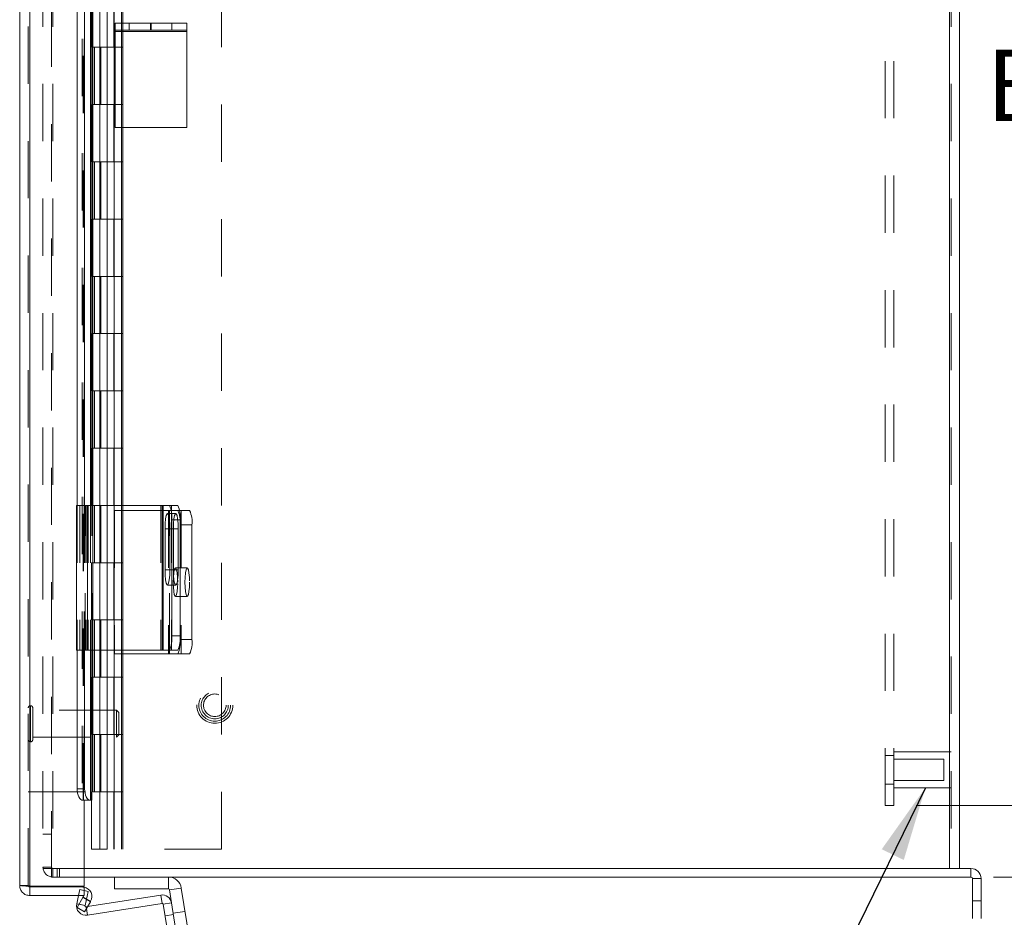
# Model space of a CAD drawing. Units: inches. Extents: x 0 to 16.5, y 0 to 11.7.
# Drawn here: x 7.2 to 9, y 4 to 5.5 of the extents above; entities that cross this region are included whole.
import ezdxf

# ---------------------------------------------------------------- set-up
doc = ezdxf.new("R2010")
doc.units = ezdxf.units.IN
doc.header["$MEASUREMENT"] = 0
doc.linetypes.add('HIDDEN', pattern=[0.075, 0.05, -0.025])
doc.styles.add('SLDTEXTSTYLE0', font='TXT', dxfattribs={"width": 0.75})
doc.dimstyles.new('SLDDIMSTYLE0', dxfattribs={"dimtxt": 0.125, "dimasz": 0.13, "dimexe": 0, "dimexo": 0.0625, "dimgap": 0.03125, "dimtad": 0, "dimtih": 1, "dimtoh": 1, "dimlfac": 5, "dimrnd": 1e-09, "dimzin": 12, "dimdsep": 46, "dimtxsty": 'SLDTEXTSTYLE0', "dimsah": 1, "dimcen": 0.09, "dimadec": 0, "dimazin": 3, "dimtfac": 1, "dimtofl": 0, "dimtmove": 0, "dimatfit": 3, "dimfxl": 1, "dimfrac": 2, "dimtolj": 1, "dimtzin": 12, "dimarcsym": 0})
doc.dimstyles.new('SLDDIMSTYLE1', dxfattribs={"dimtxt": 0.125, "dimasz": 0.13, "dimexe": 0, "dimexo": 0.0625, "dimgap": 0.03125, "dimtad": 0, "dimtih": 1, "dimtoh": 1, "dimlfac": 5, "dimrnd": 1e-09, "dimzin": 4, "dimdsep": 46, "dimtxsty": 'SLDTEXTSTYLE0', "dimsah": 1, "dimcen": 0.09, "dimadec": 0, "dimazin": 1, "dimtfac": 1, "dimtofl": 0, "dimtmove": 0, "dimatfit": 3, "dimfxl": 1, "dimfrac": 2, "dimtolj": 1, "dimtzin": 12, "dimarcsym": 0})
doc.dimstyles.new('SLDDIMSTYLE5', dxfattribs={"dimtxt": 0, "dimasz": 0.13, "dimexe": 0, "dimexo": 0.0625, "dimgap": 0, "dimtad": 0, "dimtih": 1, "dimtoh": 1, "dimdec": 0, "dimrnd": 1e-09, "dimzin": 0, "dimdsep": 46, "dimtxsty": 'Standard', "dimsah": 1, "dimcen": 0.09, "dimadec": 0, "dimazin": 0, "dimtfac": 0.13, "dimtdec": 0, "dimtofl": 0, "dimtmove": 0, "dimatfit": 3, "dimfxl": 1, "dimfrac": 2, "dimtolj": 1, "dimtzin": 0, "dimarcsym": 0})

# ---------------------------------------------------------------- blocks, each defined once
blk = doc.blocks.new('_D_11')
at = {"color": 7, "linetype": 'Continuous', "lineweight": 0}
for p, q in [((8.9489, 6.8337), (10.413, 6.8337)), ((10.3736, 6.8337), (10.3736, 5.6407)), ((10.1658, 5.6407), (10.5814, 5.6407)), ((10.5814, 5.3915), (10.1658, 5.3915)), ((10.3736, 4.0337), (10.3736, 5.3915)), ((8.9489, 4.0337), (10.413, 4.0337))]:
    blk.add_line(p, q, dxfattribs=at)
for centre, start, end in [((10.1658, 5.5161), 90, 270), ((10.5814, 5.5161), 270, 90)]:
    blk.add_arc(centre, 0.1246, start, end, dxfattribs=at)
for points in [[(10.3736, 6.8337), (10.3536, 6.7037), (10.3936, 6.7037)], [(10.3736, 4.0337), (10.3936, 4.1637), (10.3536, 4.1637)]]:
    blk.add_solid(points, dxfattribs=at)
at = {"color": 7, "linetype": 'Continuous', "lineweight": 0, "insert": (10.1658, 5.578, -1.5461), "char_height": 0.125, "attachment_point": 1, "style": 'SLDTEXTSTYLE0'}
blk.add_mtext('14.00', dxfattribs=at)
blk = doc.blocks.new('_D_14')
at = {"color": 7, "linetype": 'Continuous', "lineweight": 0}
for p, q in [((8.8141, 6.7087), (9.4803, 6.7087)), ((9.4409, 6.7087), (9.4409, 5.7145)), ((9.4409, 4.1587), (9.4409, 5.3176)), ((8.8141, 4.1587), (9.4803, 4.1587))]:
    blk.add_line(p, q, dxfattribs=at)
for points in [[(9.4409, 6.7087), (9.4209, 6.5787), (9.4609, 6.5787)], [(9.4409, 4.1587), (9.4609, 4.2887), (9.4209, 4.2887)]]:
    blk.add_solid(points, dxfattribs=at)
at = {"color": 7, "linetype": 'Continuous', "lineweight": 0, "char_height": 0.125, "attachment_point": 1, "style": 'SLDTEXTSTYLE0'}
for s, insert in [('12.75', (9.1823, 5.6772, -1.5461)), ('BACK PANEL', (8.9357, 5.4788, -1.5461))]:
    blk.add_mtext(s, dxfattribs=dict(at, insert=insert))

msp = doc.modelspace()

# ---------------------------------------------------------------- linework, layer by layer
at = {"color": 7, "linetype": 'Continuous', "lineweight": 15}
for p, q in [((7.2491, 4.019), (7.2491, 6.8464)), ((7.2666, 4.0178), (7.2666, 6.8476)), ((8.8721, 6.8187), (8.8721, 4.0486)), ((8.8896, 6.8187), (8.8896, 4.0486)), ((7.3494, 6.1937), (7.3494, 4.6827)), ((7.3624, 6.1937), (7.3624, 4.6827)), ((7.3751, 4.6827), (7.3751, 6.1937)), ((7.4156, 5.5127), (7.4156, 5.5247)), ((7.4156, 5.5247), (7.4776, 5.5247)), ((7.4776, 5.5247), (7.4776, 5.5127)), ((7.4776, 5.5247), (7.4786, 5.5247)), ((7.4786, 5.5127), (7.4786, 5.5247)), ((7.4786, 5.5247), (7.5406, 5.5247)), ((7.5406, 5.5247), (7.5406, 5.5127)), ((7.4776, 5.5127), (7.4156, 5.5127)), ((7.4156, 5.5127), (7.4156, 5.5101)), ((7.4156, 5.5101), (7.5406, 5.5101)), ((7.4156, 5.5101), (7.4156, 5.3427)), ((7.4776, 5.5127), (7.4786, 5.5127)), ((7.5406, 5.5127), (7.4786, 5.5127)), ((7.5406, 5.5127), (7.5406, 5.5101)), ((7.5406, 5.5101), (7.5406, 5.3427)), ((7.4156, 5.3427), (7.5406, 5.3427)), ((7.3482, 4.6827), (7.3482, 4.4297)), ((7.3482, 4.6827), (7.3674, 4.6827)), ((7.3674, 4.6827), (7.3674, 4.4297)), ((7.4976, 4.6827), (7.3674, 4.6827)), ((7.4976, 4.6827), (7.4976, 4.4297)), ((7.4996, 4.6827), (7.4976, 4.6827)), ((7.4996, 4.4297), (7.4996, 4.6827)), ((7.4996, 4.6827), (7.5105, 4.6827)), ((7.5105, 4.6827), (7.5251, 4.6827)), ((7.5144, 4.6577), (7.5144, 4.4547)), ((7.529, 4.6577), (7.5144, 4.6577)), ((7.5281, 4.6736), (7.5456, 4.6736)), ((7.529, 4.6577), (7.529, 4.4547)), ((7.5029, 4.642), (7.5029, 4.57)), ((7.5111, 4.57), (7.5111, 4.642)), ((7.5495, 4.6486), (7.529, 4.6486)), ((7.529, 4.6486), (7.529, 4.4486)), ((7.5495, 4.6486), (7.5495, 4.4486)), ((7.5144, 4.4547), (7.529, 4.4547)), ((7.529, 4.4486), (7.5495, 4.4486)), ((7.3674, 4.4297), (7.3482, 4.4297)), ((7.3494, 4.4297), (7.3494, 4.1878)), ((7.3624, 4.4297), (7.3624, 4.1878)), ((7.3674, 4.4297), (7.4976, 4.4297)), ((7.3751, 4.1678), (7.3751, 4.4297)), ((7.4146, 4.4297), (7.4146, 4.4236)), ((7.4146, 4.4236), (7.5088, 4.4236)), ((7.4976, 4.4297), (7.4996, 4.4297)), ((7.5105, 4.4297), (7.4996, 4.4297)), ((7.5088, 4.4236), (7.5106, 4.4236)), ((7.5251, 4.4297), (7.5105, 4.4297)), ((7.5251, 4.4236), (7.5106, 4.4236)), ((7.5456, 4.4236), (7.5251, 4.4236)), ((7.3494, 4.1878), (7.3624, 4.1878)), ((7.3584, 4.1678), (7.3594, 4.1678)), ((7.3724, 4.1678), (7.3594, 4.1678)), ((7.3615, 4.0178), (7.3615, 4.1678)), ((7.3724, 4.1678), (7.3729, 4.1678)), ((7.3751, 4.1678), (7.3729, 4.1678)), ((7.3615, 4.0486), (8.8721, 4.0486)), ((8.8894, 4.0486), (8.8721, 4.0486)), ((8.9095, 4.0486), (8.8894, 4.0486)), ((8.9095, 4.0337), (8.9095, 4.0486)), ((8.9095, 4.0337), (7.3615, 4.0337)), ((7.4146, 4.0337), (7.4146, 4.0129)), ((7.5088, 4.0129), (7.5088, 4.0337)), ((8.9121, 4.0311), (8.927, 4.0311)), ((8.9121, 4.0311), (8.9121, 3.9611)), ((8.927, 4.0311), (8.927, 3.9611)), ((7.2666, 4.0178), (7.3615, 4.0178)), ((7.2666, 4.0015), (7.2666, 4.0164)), ((7.2666, 4.0164), (7.3615, 4.0164)), ((7.3615, 4.0015), (7.3615, 4.0164)), ((7.5088, 4.0129), (7.4146, 4.0129)), ((7.5106, 4.0113), (7.5312, 4.0146)), ((7.5106, 4.0113), (7.5142, 3.9885)), ((7.5312, 4.0146), (7.5456, 3.9232)), ((7.2666, 4.0015), (7.3615, 4.0015)), ((7.3486, 3.9872), (7.3519, 4.0015)), ((7.3494, 3.9806), (7.3594, 3.9979)), ((7.3599, 3.9988), (7.3594, 3.9979)), ((7.3594, 3.9979), (7.3724, 3.9904)), ((7.3599, 3.9988), (7.3729, 3.9913)), ((7.3724, 3.9904), (7.3624, 3.9731)), ((7.4976, 3.9877), (7.3674, 3.9671)), ((7.4952, 4.0023), (7.3676, 3.9821)), ((7.3729, 3.9913), (7.3724, 3.9904)), ((7.4976, 3.9877), (7.4952, 4.0023)), ((7.4996, 3.9862), (7.5142, 3.9885)), ((7.5142, 3.9885), (7.5251, 3.92)), ((7.3624, 3.9731), (7.3494, 3.9806)), ((7.4996, 3.9862), (7.5105, 3.9177))]:
    msp.add_line(p, q, dxfattribs=at)
at = {"color": 7, "linetype": 'HIDDEN', "lineweight": 0}
for p, q in [((7.2666, 6.8476), (7.2666, 4.0178)), ((7.2896, 6.8187), (7.2896, 4.0486)), ((7.3046, 4.0486), (7.3046, 6.8187)), ((7.3072, 6.8187), (7.3072, 4.0486)), ((8.8721, 4.0486), (8.8721, 6.8187)), ((8.8747, 6.8187), (8.8747, 4.0486)), ((7.6016, 6.7827), (7.6016, 4.0827)), ((8.7598, 4.1587), (8.7598, 6.7087)), ((8.7747, 4.1587), (8.7747, 6.7087)), ((7.3584, 6.6976), (7.3584, 4.1678)), ((7.3584, 6.6975), (7.3584, 4.1679)), ((7.3599, 4.1678), (7.3599, 6.6976)), ((7.3602, 4.1678), (7.3602, 6.6976)), ((7.3615, 6.6976), (7.3615, 4.1678)), ((7.3743, 5.5827), (7.3743, 5.4827)), ((7.3766, 5.5827), (7.3766, 5.4827)), ((7.3891, 5.5827), (7.3891, 5.4827)), ((7.4016, 5.5827), (7.4016, 5.4827)), ((7.4132, 5.4827), (7.4132, 5.5827)), ((7.4141, 5.4827), (7.4141, 5.5827)), ((7.4269, 5.4827), (7.4269, 5.5827)), ((7.4289, 5.4827), (7.4289, 5.5827)), ((7.264, 4.019), (7.264, 5.5492)), ((7.4403, 5.5247), (7.4403, 5.5127)), ((7.5149, 5.5127), (7.5149, 5.5247)), ((7.4156, 5.5101), (7.5406, 5.5101)), ((7.3766, 5.4827), (7.3743, 5.4827)), ((7.3766, 5.4827), (7.3907, 5.4827)), ((7.3766, 5.4827), (7.3766, 5.3827)), ((7.3797, 5.3827), (7.3797, 5.4827)), ((7.3891, 5.4827), (7.3891, 5.3827)), ((7.3907, 5.3827), (7.3907, 5.4827)), ((7.4016, 5.4827), (7.3907, 5.4827)), ((7.4016, 5.3827), (7.4016, 5.4827)), ((7.4016, 5.4827), (7.4289, 5.4827)), ((7.4141, 5.3827), (7.4141, 5.4827)), ((7.4266, 5.3827), (7.4266, 5.4827)), ((7.4289, 5.3827), (7.4289, 5.4827)), ((7.3766, 5.3827), (7.3743, 5.3827)), ((7.3743, 5.3827), (7.3743, 5.2827)), ((7.3907, 5.3827), (7.3766, 5.3827)), ((7.3766, 5.3827), (7.3766, 5.2827)), ((7.3891, 5.3827), (7.3891, 5.2827)), ((7.4016, 5.3827), (7.3907, 5.3827)), ((7.4016, 5.3827), (7.4016, 5.2827)), ((7.4016, 5.3827), (7.4289, 5.3827)), ((7.4132, 5.2827), (7.4132, 5.3827)), ((7.4141, 5.2827), (7.4141, 5.3827)), ((7.4269, 5.2827), (7.4269, 5.3827)), ((7.4289, 5.2827), (7.4289, 5.3827)), ((7.3766, 5.2827), (7.3743, 5.2827)), ((7.3766, 5.2827), (7.3907, 5.2827)), ((7.3766, 5.2827), (7.3766, 5.1827)), ((7.3797, 5.1827), (7.3797, 5.2827)), ((7.3891, 5.2827), (7.3891, 5.1827)), ((7.3907, 5.1827), (7.3907, 5.2827)), ((7.4016, 5.2827), (7.3907, 5.2827)), ((7.4016, 5.1827), (7.4016, 5.2827)), ((7.4016, 5.2827), (7.4289, 5.2827)), ((7.4141, 5.1827), (7.4141, 5.2827)), ((7.4266, 5.1827), (7.4266, 5.2827)), ((7.4289, 5.1827), (7.4289, 5.2827)), ((7.3766, 5.1827), (7.3743, 5.1827)), ((7.3743, 5.1827), (7.3743, 5.0827)), ((7.3907, 5.1827), (7.3766, 5.1827)), ((7.3766, 5.1827), (7.3766, 5.0827)), ((7.3891, 5.1827), (7.3891, 5.0827)), ((7.4016, 5.1827), (7.3907, 5.1827)), ((7.4016, 5.1827), (7.4016, 5.0827)), ((7.4016, 5.1827), (7.4289, 5.1827)), ((7.4132, 5.0827), (7.4132, 5.1827)), ((7.4141, 5.0827), (7.4141, 5.1827)), ((7.4269, 5.0827), (7.4269, 5.1827)), ((7.4289, 5.0827), (7.4289, 5.1827)), ((7.3766, 5.0827), (7.3743, 5.0827)), ((7.3766, 5.0827), (7.3907, 5.0827)), ((7.3766, 5.0827), (7.3766, 4.9827)), ((7.3797, 4.9827), (7.3797, 5.0827)), ((7.3891, 5.0827), (7.3891, 4.9827)), ((7.3907, 4.9827), (7.3907, 5.0827)), ((7.4016, 5.0827), (7.3907, 5.0827)), ((7.4016, 4.9827), (7.4016, 5.0827)), ((7.4016, 5.0827), (7.4289, 5.0827)), ((7.4141, 4.9827), (7.4141, 5.0827)), ((7.4266, 4.9827), (7.4266, 5.0827)), ((7.4289, 4.9827), (7.4289, 5.0827)), ((7.3766, 4.9827), (7.3743, 4.9827)), ((7.3743, 4.9827), (7.3743, 4.8827)), ((7.3907, 4.9827), (7.3766, 4.9827)), ((7.3766, 4.9827), (7.3766, 4.8827)), ((7.3891, 4.9827), (7.3891, 4.8827)), ((7.4016, 4.9827), (7.3907, 4.9827)), ((7.4016, 4.9827), (7.4016, 4.8827)), ((7.4016, 4.9827), (7.4289, 4.9827)), ((7.4132, 4.8827), (7.4132, 4.9827)), ((7.4141, 4.8827), (7.4141, 4.9827)), ((7.4269, 4.8827), (7.4269, 4.9827)), ((7.4289, 4.8827), (7.4289, 4.9827)), ((7.3766, 4.8827), (7.3743, 4.8827)), ((7.3766, 4.8827), (7.3907, 4.8827)), ((7.3766, 4.8827), (7.3766, 4.7827)), ((7.3797, 4.7827), (7.3797, 4.8827)), ((7.3891, 4.8827), (7.3891, 4.7827)), ((7.3907, 4.7827), (7.3907, 4.8827)), ((7.4016, 4.8827), (7.3907, 4.8827)), ((7.4016, 4.7827), (7.4016, 4.8827)), ((7.4016, 4.8827), (7.4289, 4.8827)), ((7.4141, 4.7827), (7.4141, 4.8827)), ((7.4266, 4.7827), (7.4266, 4.8827)), ((7.4289, 4.7827), (7.4289, 4.8827)), ((7.3766, 4.7827), (7.3743, 4.7827)), ((7.3743, 4.7827), (7.3743, 4.6827)), ((7.3907, 4.7827), (7.3766, 4.7827)), ((7.3766, 4.7827), (7.3766, 4.6827)), ((7.3891, 4.7827), (7.3891, 4.6827)), ((7.4016, 4.7827), (7.3907, 4.7827)), ((7.4016, 4.7827), (7.4016, 4.6827)), ((7.4016, 4.7827), (7.4289, 4.7827)), ((7.4132, 4.6827), (7.4132, 4.7827)), ((7.4141, 4.6827), (7.4141, 4.7827)), ((7.4269, 4.6827), (7.4269, 4.7827)), ((7.4289, 4.6827), (7.4289, 4.7827)), ((7.3486, 4.6827), (7.3486, 4.4297)), ((7.3494, 4.6827), (7.3494, 4.4297)), ((7.3543, 4.6827), (7.3543, 4.4297)), ((7.3624, 4.6827), (7.3624, 4.4297)), ((7.363, 4.6827), (7.363, 4.4297)), ((7.3631, 4.4297), (7.3631, 4.6827)), ((7.3651, 4.6827), (7.3651, 4.4297)), ((7.3688, 4.6827), (7.3688, 4.4297)), ((7.3729, 4.6827), (7.3729, 4.4297)), ((7.3766, 4.6827), (7.3743, 4.6827)), ((7.3751, 4.4297), (7.3751, 4.6827)), ((7.3766, 4.6827), (7.3907, 4.6827)), ((7.3766, 4.6827), (7.3766, 4.5827)), ((7.3797, 4.5827), (7.3797, 4.6827)), ((7.3891, 4.6827), (7.3891, 4.5827)), ((7.3907, 4.5827), (7.3907, 4.6827)), ((7.4016, 4.6827), (7.3907, 4.6827)), ((7.4016, 4.5827), (7.4016, 4.6827)), ((7.4016, 4.6827), (7.4289, 4.6827)), ((7.4141, 4.5827), (7.4141, 4.6827)), ((7.4266, 4.5827), (7.4266, 4.6827)), ((7.4289, 4.5827), (7.4289, 4.6827)), ((7.4952, 4.6827), (7.4952, 4.4297)), ((7.5142, 4.6827), (7.5142, 4.4297)), ((7.4146, 4.6736), (7.4146, 4.4297)), ((7.5088, 4.6736), (7.4146, 4.6736)), ((7.5216, 4.6685), (7.507, 4.6685)), ((7.5106, 4.6736), (7.5088, 4.6736)), ((7.5088, 4.6736), (7.5088, 4.4236)), ((7.5088, 4.6736), (7.5088, 4.4297)), ((7.5106, 4.6736), (7.5251, 4.6736)), ((7.5106, 4.4297), (7.5106, 4.6736)), ((7.5251, 4.6736), (7.5281, 4.6736)), ((7.5312, 4.6736), (7.5312, 4.4236)), ((7.5258, 4.642), (7.5111, 4.642)), ((7.5175, 4.642), (7.5111, 4.642)), ((7.5175, 4.57), (7.5175, 4.642)), ((7.5258, 4.642), (7.5258, 4.57)), ((7.3766, 4.5827), (7.3743, 4.5827)), ((7.3743, 4.5827), (7.3743, 4.4827)), ((7.3907, 4.5827), (7.3766, 4.5827)), ((7.3766, 4.5827), (7.3766, 4.4827)), ((7.3891, 4.5827), (7.3891, 4.4827)), ((7.4016, 4.5827), (7.3907, 4.5827)), ((7.4016, 4.5827), (7.4016, 4.4827)), ((7.4016, 4.5827), (7.4289, 4.5827)), ((7.4132, 4.4827), (7.4132, 4.5827)), ((7.4141, 4.4827), (7.4141, 4.5827)), ((7.4269, 4.4827), (7.4269, 4.5827)), ((7.4289, 4.4827), (7.4289, 4.5827)), ((7.5415, 4.5736), (7.521, 4.5736)), ((7.5258, 4.57), (7.5111, 4.57)), ((7.5175, 4.57), (7.5111, 4.57)), ((7.507, 4.5435), (7.5216, 4.5435)), ((7.521, 4.5236), (7.5415, 4.5236)), ((7.3766, 4.4827), (7.3743, 4.4827)), ((7.3766, 4.4827), (7.3907, 4.4827)), ((7.3766, 4.4827), (7.3766, 4.3827)), ((7.3797, 4.3827), (7.3797, 4.4827)), ((7.3891, 4.4827), (7.3891, 4.3827)), ((7.3907, 4.3827), (7.3907, 4.4827)), ((7.4016, 4.4827), (7.3907, 4.4827)), ((7.4016, 4.3827), (7.4016, 4.4827)), ((7.4016, 4.4827), (7.4289, 4.4827)), ((7.4141, 4.3827), (7.4141, 4.4827)), ((7.4266, 4.3827), (7.4266, 4.4827)), ((7.4289, 4.3827), (7.4289, 4.4827)), ((7.3766, 4.3827), (7.3743, 4.3827)), ((7.3743, 4.3827), (7.3743, 4.2827)), ((7.3907, 4.3827), (7.3766, 4.3827)), ((7.3766, 4.3827), (7.3766, 4.2827)), ((7.3891, 4.3827), (7.3891, 4.2827)), ((7.4016, 4.3827), (7.3907, 4.3827)), ((7.4016, 4.3827), (7.4016, 4.2827)), ((7.4016, 4.3827), (7.4289, 4.3827)), ((7.4132, 4.2827), (7.4132, 4.3827)), ((7.4141, 4.2827), (7.4141, 4.3827)), ((7.4269, 4.2827), (7.4269, 4.3827)), ((7.4289, 4.2827), (7.4289, 4.3827)), ((7.2681, 4.333), (7.2678, 4.333)), ((7.2678, 4.3329), (7.2678, 4.2701)), ((7.2681, 4.3329), (7.2681, 4.2701)), ((7.2719, 4.2737), (7.2719, 4.3292)), ((7.418, 4.3251), (7.2719, 4.3251)), ((7.418, 4.2778), (7.418, 4.3251)), ((7.4219, 4.3211), (7.418, 4.3251)), ((7.4219, 4.2818), (7.4219, 4.3211)), ((7.3766, 4.2827), (7.3743, 4.2827)), ((7.3766, 4.2827), (7.3907, 4.2827)), ((7.3766, 4.2827), (7.3766, 4.1827)), ((7.3797, 4.1827), (7.3797, 4.2827)), ((7.3891, 4.2827), (7.3891, 4.1827)), ((7.3907, 4.1827), (7.3907, 4.2827)), ((7.4016, 4.2827), (7.3907, 4.2827)), ((7.4016, 4.1827), (7.4016, 4.2827)), ((7.4016, 4.2827), (7.4289, 4.2827)), ((7.4141, 4.1827), (7.4141, 4.2827)), ((7.418, 4.2778), (7.4219, 4.2818)), ((7.4266, 4.1827), (7.4266, 4.2827)), ((7.4289, 4.1827), (7.4289, 4.2827)), ((7.2678, 4.27), (7.2681, 4.27)), ((7.2719, 4.2778), (7.418, 4.2778)), ((8.7747, 4.2461), (8.7598, 4.2461)), ((8.8747, 4.2523), (8.7747, 4.2523)), ((8.8622, 4.2398), (8.7747, 4.2398)), ((8.8622, 4.2211), (8.8622, 4.2398)), ((8.8622, 4.2023), (8.8622, 4.2211)), ((8.7598, 4.1961), (8.7747, 4.1961)), ((8.7747, 4.2023), (8.8622, 4.2023)), ((7.264, 4.1827), (7.3766, 4.1827)), ((7.3743, 4.1827), (7.3743, 4.0827)), ((7.3766, 4.1827), (7.3907, 4.1827)), ((7.3891, 4.1827), (7.3891, 4.0827)), ((7.4016, 4.1827), (7.3907, 4.1827)), ((7.4016, 4.1827), (7.4016, 4.0827)), ((7.4016, 4.1827), (7.4289, 4.1827)), ((7.4132, 4.0827), (7.4132, 4.1827)), ((7.4141, 4.0827), (7.4141, 4.1827)), ((7.4269, 4.0827), (7.4269, 4.1827)), ((7.4289, 4.0827), (7.4289, 4.1827)), ((8.7747, 4.1898), (8.8747, 4.1898)), ((8.7747, 4.1587), (8.7598, 4.1587)), ((7.2896, 4.1087), (7.3046, 4.1087)), ((7.4016, 4.0827), (7.3743, 4.0827)), ((7.6016, 4.0827), (7.4016, 4.0827)), ((7.3046, 4.0512), (7.2896, 4.0512)), ((7.3072, 4.0486), (7.2896, 4.0486)), ((7.3046, 4.0486), (7.3046, 4.0337)), ((7.3072, 4.0486), (7.3072, 4.0337)), ((7.3072, 4.0486), (7.3615, 4.0486)), ((7.3146, 4.0486), (7.3146, 4.0337)), ((7.3184, 4.0337), (7.3184, 4.0486)), ((8.9095, 4.0337), (8.9095, 4.0486)), ((7.3615, 4.0337), (7.3046, 4.0337)), ((7.5088, 4.0129), (7.5088, 4.0337)), ((8.9121, 4.0311), (8.927, 4.0311)), ((7.264, 4.019), (7.2491, 4.019)), ((7.3519, 4.0015), (7.3543, 4.012)), ((7.3543, 4.012), (7.3688, 4.0086)), ((7.3631, 3.9839), (7.3688, 4.0086)), ((7.5106, 4.0113), (7.5312, 4.0146)), ((7.3631, 3.9839), (7.3486, 3.9872)), ((7.3724, 3.9904), (7.3594, 3.9979)), ((7.3599, 3.9988), (7.3729, 3.9913)), ((7.4976, 3.9877), (7.4952, 4.0023)), ((7.4996, 3.9862), (7.5142, 3.9885)), ((8.927, 3.9923), (8.9121, 3.9923)), ((7.3631, 3.9839), (7.3527, 3.9863)), ((7.3676, 3.9821), (7.3651, 3.9817)), ((7.3651, 3.9817), (7.3674, 3.9671)), ((7.3651, 3.9817), (7.3656, 3.9787)), ((7.5376, 3.9738), (7.5171, 3.9705)), ((7.5175, 3.9681), (7.5029, 3.9658))]:
    msp.add_line(p, q, dxfattribs=at)
at = {"color": 8, "linetype": 'Continuous', "lineweight": 15}
for p, q in [((7.3729, 6.1937), (7.3729, 4.6827)), ((7.5111, 4.642), (7.5029, 4.642)), ((7.5111, 4.57), (7.5029, 4.57)), ((7.3729, 4.4297), (7.3729, 4.1678)), ((7.5088, 4.4297), (7.5088, 4.4236)), ((7.5106, 4.4236), (7.5106, 4.4297)), ((7.3584, 4.1679), (7.3584, 4.1678)), ((7.3527, 3.9863), (7.3486, 3.9872)), ((7.3656, 3.9787), (7.3674, 3.9671))]:
    msp.add_line(p, q, dxfattribs=at)
at = {"color": 7, "linetype": 'Continuous', "lineweight": 15, "flags": 128}
for points in [[(7.5111, 4.642), (7.5109, 4.6511), (7.5102, 4.6591), (7.5091, 4.665), (7.5077, 4.6681), (7.5063, 4.6681), (7.5049, 4.665), (7.5038, 4.6591), (7.5031, 4.6511), (7.5029, 4.642)], [(7.5029, 4.57), (7.5031, 4.561), (7.5038, 4.553), (7.5049, 4.5471), (7.5063, 4.5439), (7.5077, 4.5439), (7.5091, 4.5471), (7.5102, 4.553), (7.5109, 4.561), (7.5111, 4.57)], [(7.3594, 4.1678), (7.3575, 4.1682), (7.3556, 4.1693), (7.3539, 4.1712), (7.3524, 4.1737), (7.3511, 4.1767), (7.3502, 4.1802), (7.3496, 4.1839), (7.3494, 4.1878)], [(7.3624, 4.1878), (7.3626, 4.1839), (7.3631, 4.1802), (7.3641, 4.1767), (7.3653, 4.1737), (7.3668, 4.1712), (7.3685, 4.1693), (7.3704, 4.1682), (7.3724, 4.1678)]]:
    msp.add_lwpolyline(points, dxfattribs=at)
at = {"color": 7, "linetype": 'HIDDEN', "lineweight": 0, "flags": 128}
for points in [[(7.5175, 4.642), (7.5177, 4.6511), (7.5184, 4.6591), (7.5195, 4.665), (7.5209, 4.6681), (7.5223, 4.6681), (7.5237, 4.665), (7.5248, 4.6591), (7.5255, 4.6511), (7.5258, 4.642)], [(7.5249, 4.5486), (7.5247, 4.5571), (7.524, 4.5647), (7.5229, 4.5702), (7.5217, 4.5732), (7.5203, 4.5732), (7.519, 4.5702), (7.518, 4.5647), (7.5173, 4.5571), (7.5171, 4.5486), (7.5173, 4.54), (7.518, 4.5325), (7.519, 4.5269), (7.5203, 4.524), (7.5217, 4.524), (7.5229, 4.5269), (7.524, 4.5325), (7.5247, 4.54), (7.5249, 4.5486)], [(7.5454, 4.5486), (7.5452, 4.54), (7.5445, 4.5325), (7.5435, 4.5269), (7.5422, 4.524), (7.5409, 4.524), (7.5396, 4.5269), (7.5385, 4.5325), (7.5379, 4.54), (7.5376, 4.5486), (7.5379, 4.5571), (7.5385, 4.5647), (7.5396, 4.5702), (7.5409, 4.5732), (7.5422, 4.5732), (7.5435, 4.5702), (7.5445, 4.5647), (7.5452, 4.5571), (7.5454, 4.5486)], [(7.5258, 4.57), (7.5255, 4.561), (7.5248, 4.553), (7.5237, 4.5471), (7.5223, 4.5439), (7.5209, 4.5439), (7.5195, 4.5471), (7.5184, 4.553), (7.5177, 4.561), (7.5175, 4.57)]]:
    msp.add_lwpolyline(points, dxfattribs=at)
at = {"color": 7, "linetype": 'HIDDEN', "lineweight": 0}
for radius in [0.0315, 0.0277, 0.0277, 0.0236, 0.0197]:
    msp.add_circle((7.5896, 4.3337), radius, dxfattribs=at)
at = {"color": 7, "linetype": 'Continuous', "lineweight": 15}
for centre, radius, start, end in [((7.4715, 4.6638), 0.0433, 351.9085, 25.8734), ((7.4861, 4.6638), 0.0433, 351.9085, 25.8734), ((7.5067, 4.6547), 0.0433, 351.9085, 25.8734), ((7.4715, 4.4486), 0.0433, 334.1266, 8.0915), ((7.4861, 4.4486), 0.0433, 334.1266, 8.0915), ((7.4861, 4.4425), 0.0433, 334.1266, 8.0915), ((7.5067, 4.4425), 0.0433, 334.1266, 8.0915), ((8.9095, 4.0311), 0.0175, 0, 90), ((7.5088, 4.0111), 0.0226, 9, 90), ((8.9095, 4.0311), 0.0026, 0, 90), ((7.3584, 3.9997), 0.0167, 330, 79.2664), ((7.5088, 4.0111), 0.0018, 9, 90), ((7.3648, 3.9835), 0.0166, 167, 279), ((7.3584, 3.9997), 0.0018, 330, 90), ((7.4978, 3.9859), 0.0166, 9, 99), ((7.4978, 3.9859), 0.0018, 9, 99)]:
    msp.add_arc(centre, radius, start, end, dxfattribs=at)
at = {"color": 7, "linetype": 'HIDDEN', "lineweight": 0}
for centre, radius, start, end in [((7.4861, 4.6547), 0.0433, 351.9085, 25.8734), ((7.2678, 4.3292), 0.00378, 90, 180), ((7.2681, 4.3292), 0.00378, 0, 90), ((7.2678, 4.2737), 0.00378, 180, 270), ((7.2681, 4.2737), 0.00378, 270, 0), ((7.3072, 4.0512), 0.0175, 180, 270), ((7.3072, 4.0512), 0.0026, 180, 270), ((7.3584, 3.9997), 0.0167, 79.2664, 90), ((7.3648, 3.9835), 0.0018, 167, 279)]:
    msp.add_arc(centre, radius, start, end, dxfattribs=at)
at = {"color": 7, "linetype": 'Continuous', "lineweight": 15}
for points in [[(7.2666, 4.0178), (7.2643, 4.0179), (7.2597, 4.0181), (7.2539, 4.0184), (7.2499, 4.0187), (7.2494, 4.0189), (7.2491, 4.019)], [(7.2491, 4.019), (7.2494, 4.0167), (7.2499, 4.0121), (7.2539, 4.0063), (7.2597, 4.0023), (7.2643, 4.0017), (7.2666, 4.0015)]]:
    msp.add_open_spline(points, degree=3, dxfattribs=at)
at = {"color": 7, "linetype": 'HIDDEN', "lineweight": 0}
msp.add_open_spline([(7.2666, 4.0178), (7.2663, 4.0179), (7.2656, 4.0181), (7.2648, 4.0184), (7.2642, 4.0187), (7.2641, 4.0189), (7.264, 4.019)], degree=3, dxfattribs=at)
msp.add_open_spline([(7.264, 4.019), (7.264, 4.0186), (7.2641, 4.0183), (7.2643, 4.018), (7.2643, 4.0179)], degree=3, knots=[0, 0, 0, 0, 0.906212, 1, 1, 1, 1], dxfattribs=at)
at = {"color": 7, "linetype": 'Continuous', "lineweight": 15}
msp.add_open_spline([(7.2643, 4.0179), (7.2644, 4.0177), (7.2648, 4.0171), (7.2656, 4.0165), (7.2663, 4.0164), (7.2666, 4.0164)], degree=3, knots=[0, 0, 0, 0, 0.309513, 0.654756, 1, 1, 1, 1], dxfattribs=at)

# ---------------------------------------------------------------- dimensions: what is measured, and where the dimension line sits
at = {"color": 7, "linetype": 'Continuous', "lineweight": 0}
dim = msp.add_linear_dim(base=(10.3736, 4.0337), p1=(8.9095, 6.8337), p2=(8.9095, 4.0337), angle=90, dimstyle='SLDDIMSTYLE1', dxfattribs=at)
dim.commit()
dim.dimension.update_dxf_attribs({"geometry": '_D_11', "text_midpoint": (10.3736, 5.5161), "dimtype": 160})
dim = msp.add_linear_dim(base=(9.4409, 4.1587), p1=(8.7747, 6.7087), p2=(8.7747, 4.1587), angle=90, text='<>\\PBACK PANEL', dimstyle='SLDDIMSTYLE0', dxfattribs=at)
dim.commit()
dim.dimension.update_dxf_attribs({"geometry": '_D_14', "text_midpoint": (9.4409, 5.5161), "dimtype": 160})

# ---------------------------------------------------------------- leaders
msp.add_leader([(8.83, 4.1898), (8.6203, 3.7602)], dimstyle='SLDDIMSTYLE5', dxfattribs=at)

doc.saveas('drawing.dxf')
